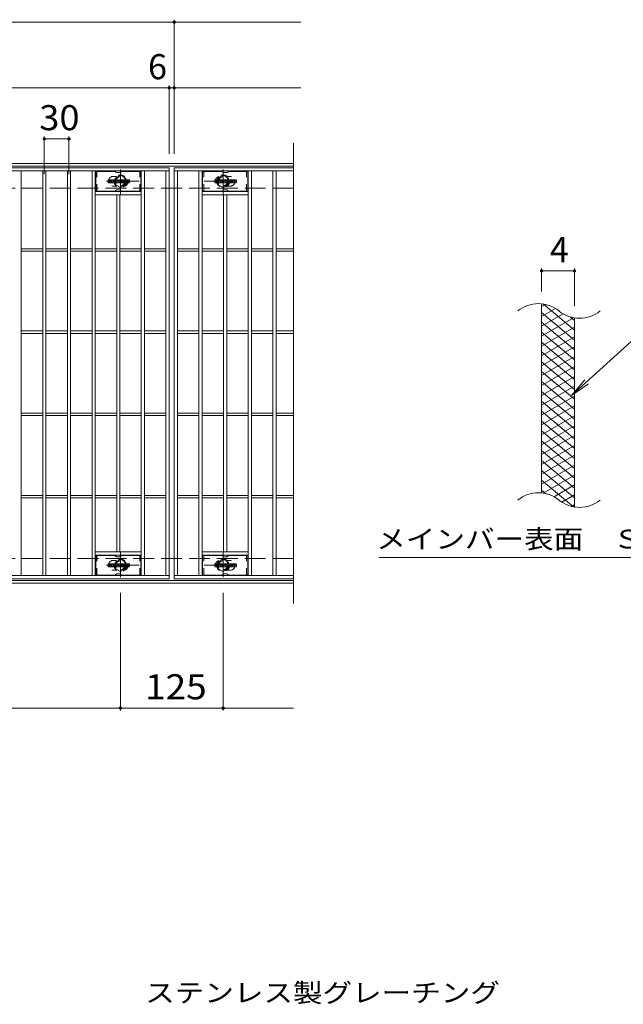
# Model space of a CAD drawing. Units: millimetres. Extents: x -1668 to 1792, y -1382 to 1320.
# Drawn here: x -705 to 29, y 44 to 1241 of the extents above; entities that cross this region are included whole.
import ezdxf

# ---------------------------------------------------------------- set-up
doc = ezdxf.new("R2010")
doc.units = ezdxf.units.MM
doc.header["$LTSCALE"] = 10
for name, pattern in [('JWW_CENTER1', [6.773333, 4.233333, -0.846667, 0.846667, -0.846667]), ('JWW_DASHED1', [1.693333, 0.846667, -0.846667]), ('JWW_DASHED3', [3.386667, 2.54, -0.846667])]:
    doc.linetypes.add(name, pattern=pattern)
for name, color, linetype in [('C-0_芯', 7, 'Continuous'), ('C-1_躯体', 7, 'Continuous'), ('C-2_仕上', 7, 'Continuous'), ('C-4_その他', 7, 'Continuous'), ('C-5_文字', 7, 'Continuous'), ('C-6_寸法', 7, 'Continuous'), ('C-8_記号', 7, 'Continuous'), ('C-9_1階平面図_全体$4_0', 7, 'Continuous'), ('D-5_文字', 7, 'Continuous')]:
    doc.layers.add(name, color=color, linetype=linetype)
doc.styles.add('ＭＳ ゴシック', font='txt', dxfattribs={"height": 1})

msp = doc.modelspace()

# ---------------------------------------------------------------- linework, layer by layer
at = {"layer": 'C-0_芯', "color": 7, "linetype": 'Continuous', "lineweight": 9}
for p, q in [((-597.4, 1043.4), (-597.4, 1046.7)), ((-595.7, 1046.9), (-597.2, 1046.9)), ((-597.2, 1043.2), (-595.7, 1043.2)), ((-595.5, 1046.7), (-595.5, 1045.8)), ((-595.5, 1043.4), (-595.5, 1044.5)), ((-595, 1046.7), (-595, 1045.8)), ((-595, 1043.4), (-595, 1044.5)), ((-593.5, 1046.9), (-594.9, 1046.9)), ((-594.9, 1043.2), (-593.5, 1043.2)), ((-593.4, 1046.7), (-593.4, 1046)), ((-593.4, 1043.4), (-593.4, 1044.3)), ((-592.7, 1043.4), (-592.7, 1046.4)), ((-591.2, 1043.2), (-592.5, 1043.2)), ((-589.4, 1046.9), (-592.2, 1046.9)), ((-591, 1045.1), (-591, 1045.6)), ((-590.6, 1045), (-591, 1045)), ((-591, 1043.4), (-591, 1043.8)), ((-590.5, 1045.1), (-590.5, 1045.6)), ((-590.5, 1043.4), (-590.5, 1043.8)), ((-590.4, 1043.2), (-589, 1043.2)), ((-588.9, 1043.4), (-588.9, 1046.4)), ((-588.2, 1046.7), (-588.2, 1043.4)), ((-588, 1046.9), (-586.3, 1046.9)), ((-587, 1043.2), (-588, 1043.2)), ((-586.9, 1043.4), (-586.9, 1044.3)), ((-586.4, 1043.3), (-586.7, 1044.3)), ((-586.2, 1046.8), (-585.7, 1045.3)), ((-584.3, 1043.2), (-586.2, 1043.2)), ((-585.5, 1046.7), (-585.5, 1045.3)), ((-585.4, 1046.9), (-584.3, 1046.9)), ((-584.2, 1046.7), (-584.2, 1043.4)), ((-583.7, 1043.4), (-583.7, 1046.7)), ((-583.5, 1046.9), (-580.5, 1046.9)), ((-583.5, 1043.2), (-580.5, 1043.2)), ((-580.5, 1045.9), (-581.6, 1045.9)), ((-580.5, 1045.5), (-581.6, 1045.5)), ((-580.5, 1044.7), (-581.6, 1044.7)), ((-580.5, 1044.2), (-581.6, 1044.2)), ((-580.4, 1043.4), (-580.4, 1044.1)), ((-580.3, 1046.1), (-580.3, 1046.7)), ((-580.3, 1044.8), (-580.3, 1045.3)), ((-579.8, 1044.2), (-579.8, 1043.7)), ((-579.7, 1044.4), (-578.3, 1044.4)), ((-576.4, 1046.9), (-579.4, 1046.9)), ((-577.8, 1044.7), (-579.4, 1044.7)), ((-576.3, 1043.2), (-579.3, 1043.2)), ((-578.2, 1045.6), (-578.2, 1046)), ((-578.2, 1044.2), (-578.2, 1044.1)), ((-578, 1045.4), (-576.3, 1045.4)), ((-577.7, 1045.9), (-577.7, 1046)), ((-577.7, 1044.6), (-577.7, 1044.1)), ((-577.5, 1045.7), (-575.8, 1045.7)), ((-575.8, 1046.4), (-575.8, 1045.7)), ((-575.3, 1043.7), (-575.3, 1046.4)), ((-571.9, 1046.9), (-574.8, 1046.9)), ((-571.9, 1043.2), (-574.8, 1043.2)), ((-573.7, 1044.5), (-573.7, 1045.6)), ((-573, 1044.5), (-573, 1045.6)), ((-571.3, 1046.4), (-571.3, 1043.7)), ((-467.4, 1043.4), (-467.4, 1046.7)), ((-465.7, 1046.9), (-467.2, 1046.9)), ((-467.2, 1043.2), (-465.7, 1043.2)), ((-465.5, 1046.7), (-465.5, 1045.8)), ((-465.5, 1043.4), (-465.5, 1044.5)), ((-465, 1046.7), (-465, 1045.8)), ((-465, 1043.4), (-465, 1044.5)), ((-463.5, 1046.9), (-464.9, 1046.9)), ((-464.9, 1043.2), (-463.5, 1043.2)), ((-463.4, 1046.7), (-463.4, 1046)), ((-463.4, 1043.4), (-463.4, 1044.3)), ((-462.7, 1043.4), (-462.7, 1046.4)), ((-461.2, 1043.2), (-462.5, 1043.2)), ((-459.4, 1046.9), (-462.2, 1046.9)), ((-461, 1045.1), (-461, 1045.6)), ((-460.6, 1045), (-461, 1045)), ((-461, 1043.4), (-461, 1043.8)), ((-460.5, 1045.1), (-460.5, 1045.6)), ((-460.5, 1043.4), (-460.5, 1043.8)), ((-460.4, 1043.2), (-459, 1043.2)), ((-458.9, 1043.4), (-458.9, 1046.4)), ((-458.2, 1046.7), (-458.2, 1043.4)), ((-458, 1046.9), (-456.3, 1046.9)), ((-457, 1043.2), (-458, 1043.2)), ((-456.9, 1043.4), (-456.9, 1044.3)), ((-456.4, 1043.3), (-456.7, 1044.3)), ((-456.2, 1046.8), (-455.7, 1045.3)), ((-454.3, 1043.2), (-456.2, 1043.2)), ((-455.5, 1046.7), (-455.5, 1045.3)), ((-455.4, 1046.9), (-454.3, 1046.9)), ((-454.2, 1046.7), (-454.2, 1043.4)), ((-453.7, 1043.4), (-453.7, 1046.7)), ((-453.5, 1046.9), (-450.5, 1046.9)), ((-453.5, 1043.2), (-450.5, 1043.2)), ((-450.5, 1045.9), (-451.6, 1045.9)), ((-450.5, 1045.5), (-451.6, 1045.5)), ((-450.5, 1044.7), (-451.6, 1044.7)), ((-450.5, 1044.2), (-451.6, 1044.2)), ((-450.4, 1043.4), (-450.4, 1044.1)), ((-450.3, 1046.1), (-450.3, 1046.7)), ((-450.3, 1044.8), (-450.3, 1045.3)), ((-449.8, 1044.2), (-449.8, 1043.7)), ((-449.7, 1044.4), (-448.3, 1044.4)), ((-446.4, 1046.9), (-449.4, 1046.9)), ((-447.8, 1044.7), (-449.4, 1044.7)), ((-446.3, 1043.2), (-449.3, 1043.2)), ((-448.2, 1045.6), (-448.2, 1046)), ((-448.2, 1044.2), (-448.2, 1044.1)), ((-448, 1045.4), (-446.3, 1045.4)), ((-447.7, 1045.9), (-447.7, 1046)), ((-447.7, 1044.6), (-447.7, 1044.1)), ((-447.5, 1045.7), (-445.8, 1045.7)), ((-445.8, 1046.4), (-445.8, 1045.7)), ((-445.3, 1043.7), (-445.3, 1046.4)), ((-441.9, 1046.9), (-444.8, 1046.9)), ((-441.9, 1043.2), (-444.8, 1043.2)), ((-443.7, 1044.5), (-443.7, 1045.6)), ((-443, 1044.5), (-443, 1045.6)), ((-441.3, 1046.4), (-441.3, 1043.7)), ((-597.4, 576.4), (-597.4, 579.7)), ((-595.7, 579.9), (-597.2, 579.9)), ((-597.2, 576.2), (-595.7, 576.2)), ((-595.5, 579.7), (-595.5, 578.8)), ((-595.5, 576.4), (-595.5, 577.5)), ((-595, 579.7), (-595, 578.8)), ((-595, 576.4), (-595, 577.5)), ((-593.5, 579.9), (-594.9, 579.9)), ((-594.9, 576.2), (-593.5, 576.2)), ((-593.4, 579.7), (-593.4, 579)), ((-593.4, 576.4), (-593.4, 577.3)), ((-592.7, 576.4), (-592.7, 579.4)), ((-591.2, 576.2), (-592.5, 576.2)), ((-589.4, 579.9), (-592.2, 579.9)), ((-591, 578.1), (-591, 578.6)), ((-590.6, 578), (-591, 578)), ((-591, 576.4), (-591, 576.8)), ((-590.5, 578.1), (-590.5, 578.6)), ((-590.5, 576.4), (-590.5, 576.8)), ((-590.4, 576.2), (-589, 576.2)), ((-588.9, 576.4), (-588.9, 579.4)), ((-588.2, 579.7), (-588.2, 576.4)), ((-588, 579.9), (-586.3, 579.9)), ((-587, 576.2), (-588, 576.2)), ((-586.9, 576.4), (-586.9, 577.3)), ((-586.4, 576.3), (-586.7, 577.3)), ((-586.2, 579.8), (-585.7, 578.3)), ((-584.3, 576.2), (-586.2, 576.2)), ((-585.5, 579.7), (-585.5, 578.3)), ((-585.4, 579.9), (-584.3, 579.9)), ((-584.2, 579.7), (-584.2, 576.4)), ((-583.7, 576.4), (-583.7, 579.7)), ((-583.5, 579.9), (-580.5, 579.9)), ((-583.5, 576.2), (-580.5, 576.2)), ((-580.5, 578.9), (-581.6, 578.9)), ((-580.5, 578.5), (-581.6, 578.5)), ((-580.5, 577.7), (-581.6, 577.7)), ((-580.5, 577.2), (-581.6, 577.2)), ((-580.4, 576.4), (-580.4, 577.1)), ((-580.3, 579.1), (-580.3, 579.7)), ((-580.3, 577.8), (-580.3, 578.3)), ((-579.8, 577.2), (-579.8, 576.8)), ((-579.7, 577.4), (-578.3, 577.4)), ((-576.4, 579.9), (-579.4, 579.9)), ((-577.8, 577.7), (-579.4, 577.7)), ((-576.3, 576.2), (-579.3, 576.2)), ((-578.2, 578.6), (-578.2, 579)), ((-578.2, 577.2), (-578.2, 577.1)), ((-578, 578.4), (-576.3, 578.4)), ((-577.7, 578.9), (-577.7, 579)), ((-577.7, 577.6), (-577.7, 577.1)), ((-577.5, 578.7), (-575.8, 578.7)), ((-575.8, 579.4), (-575.8, 578.7)), ((-575.3, 576.8), (-575.3, 579.4)), ((-571.9, 579.9), (-574.8, 579.9)), ((-571.9, 576.2), (-574.8, 576.2)), ((-573.7, 577.5), (-573.7, 578.6)), ((-573, 577.5), (-573, 578.6)), ((-571.3, 579.4), (-571.3, 576.8)), ((-467.4, 576.4), (-467.4, 579.7)), ((-465.7, 579.9), (-467.2, 579.9)), ((-467.2, 576.2), (-465.7, 576.2)), ((-465.5, 579.7), (-465.5, 578.8)), ((-465.5, 576.4), (-465.5, 577.5)), ((-465, 579.7), (-465, 578.8)), ((-465, 576.4), (-465, 577.5)), ((-463.5, 579.9), (-464.9, 579.9)), ((-464.9, 576.2), (-463.5, 576.2)), ((-463.4, 579.7), (-463.4, 579)), ((-463.4, 576.4), (-463.4, 577.3)), ((-462.7, 576.4), (-462.7, 579.4)), ((-461.2, 576.2), (-462.5, 576.2)), ((-459.4, 579.9), (-462.2, 579.9)), ((-461, 578.1), (-461, 578.6)), ((-460.6, 578), (-461, 578)), ((-461, 576.4), (-461, 576.8)), ((-460.5, 578.1), (-460.5, 578.6)), ((-460.5, 576.4), (-460.5, 576.8)), ((-460.4, 576.2), (-459, 576.2)), ((-458.9, 576.4), (-458.9, 579.4)), ((-458.2, 579.7), (-458.2, 576.4)), ((-458, 579.9), (-456.3, 579.9)), ((-457, 576.2), (-458, 576.2)), ((-456.9, 576.4), (-456.9, 577.3)), ((-456.4, 576.3), (-456.7, 577.3)), ((-456.2, 579.8), (-455.7, 578.3)), ((-454.3, 576.2), (-456.2, 576.2)), ((-455.5, 579.7), (-455.5, 578.3)), ((-455.4, 579.9), (-454.3, 579.9)), ((-454.2, 579.7), (-454.2, 576.4)), ((-453.7, 576.4), (-453.7, 579.7)), ((-453.5, 579.9), (-450.5, 579.9)), ((-453.5, 576.2), (-450.5, 576.2)), ((-450.5, 578.9), (-451.6, 578.9)), ((-450.5, 578.5), (-451.6, 578.5)), ((-450.5, 577.7), (-451.6, 577.7)), ((-450.5, 577.2), (-451.6, 577.2)), ((-450.4, 576.4), (-450.4, 577.1)), ((-450.3, 579.1), (-450.3, 579.7)), ((-450.3, 577.8), (-450.3, 578.3)), ((-449.8, 577.2), (-449.8, 576.8)), ((-449.7, 577.4), (-448.3, 577.4)), ((-446.4, 579.9), (-449.4, 579.9)), ((-447.8, 577.7), (-449.4, 577.7)), ((-446.3, 576.2), (-449.3, 576.2)), ((-448.2, 578.6), (-448.2, 579)), ((-448.2, 577.2), (-448.2, 577.1)), ((-448, 578.4), (-446.3, 578.4)), ((-447.7, 578.9), (-447.7, 579)), ((-447.7, 577.6), (-447.7, 577.1)), ((-447.5, 578.7), (-445.8, 578.7)), ((-445.8, 579.4), (-445.8, 578.7)), ((-445.3, 576.8), (-445.3, 579.4)), ((-441.9, 579.9), (-444.8, 579.9)), ((-441.9, 576.2), (-444.8, 576.2)), ((-443.7, 577.5), (-443.7, 578.6)), ((-443, 577.5), (-443, 578.6)), ((-441.3, 579.4), (-441.3, 576.8))]:
    msp.add_line(p, q, dxfattribs=at)
for centre, radius, start, end in [((-597.2, 1046.7), 0.157, 90, 180), ((-597.2, 1043.4), 0.157, 180, 270), ((-595.7, 1046.7), 0.157, 0, 90), ((-595.7, 1043.4), 0.157, 270, 0), ((-595.3, 1045.8), 0.251, 180, 0), ((-595.3, 1044.5), 0.249, 0, 180), ((-594.9, 1046.7), 0.157, 90, 180), ((-594.9, 1043.4), 0.157, 180, 270), ((-594.4, 1045.1), 0.0878, 97.3317, 266.5718), ((-594.7, 1047.5), 2.26, 277.3317, 299.4207), ((-594.5, 1043.4), 1.64, 53.7199, 86.5718), ((-593.9, 1046), 0.524, 299.4207, 0), ((-593.9, 1044.3), 0.524, 0, 53.7199), ((-593.5, 1046.7), 0.157, 0, 90), ((-593.5, 1043.4), 0.157, 270, 0), ((-592.2, 1046.4), 0.524, 90, 180), ((-592.5, 1043.4), 0.157, 180, 270), ((-591.2, 1043.4), 0.157, 270, 0), ((-590.8, 1045.6), 0.255, 0, 180), ((-591, 1045.1), 0.0524, 180, 270), ((-590.8, 1043.8), 0.255, 0, 180), ((-590.6, 1045.1), 0.0524, 270, 0), ((-590.4, 1043.4), 0.157, 180, 270), ((-589.4, 1046.4), 0.524, 0, 90), ((-589, 1043.4), 0.157, 270, 0), ((-588, 1046.7), 0.157, 90, 180), ((-588, 1043.4), 0.157, 180, 270), ((-587, 1043.4), 0.157, 270, 0), ((-586.8, 1044.3), 0.101, 16.4888, 180), ((-586.2, 1043.4), 0.157, 196.4888, 270), ((-586.3, 1046.7), 0.157, 17.7564, 90), ((-585.6, 1045.3), 0.0827, 197.7564, 0), ((-585.4, 1046.7), 0.157, 90, 180), ((-584.3, 1046.7), 0.157, 0, 90), ((-584.3, 1043.4), 0.157, 270, 0), ((-583.5, 1046.7), 0.157, 90, 180), ((-583.5, 1043.4), 0.157, 180, 270), ((-581.6, 1045.7), 0.22, 90, 270), ((-581.6, 1044.4), 0.214, 90, 270), ((-580.5, 1046.7), 0.157, 0, 90), ((-580.5, 1046.1), 0.157, 270, 0), ((-580.5, 1045.3), 0.157, 0, 90), ((-580.5, 1044.8), 0.157, 270, 0), ((-580.5, 1044.1), 0.157, 0, 90), ((-580.5, 1043.4), 0.157, 270, 0), ((-577.5, 1045.8), 2.38, 157.1011, 202.8989), ((-579.7, 1044.2), 0.157, 90, 180), ((-579.3, 1043.7), 0.524, 180, 270), ((-579.4, 1046.6), 0.262, 90, 157.1011), ((-579.4, 1045), 0.262, 202.8989, 270), ((-578.3, 1044.2), 0.157, 0, 90), ((-577.9, 1046), 0.259, 0, 180), ((-578, 1045.6), 0.157, 180, 270), ((-577.9, 1044.1), 0.25, 180, 0), ((-577.8, 1044.6), 0.157, 0, 90), ((-577.5, 1045.9), 0.157, 180, 270), ((-576.4, 1046.4), 0.524, 0, 90), ((-576.3, 1045.1), 0.262, 22.908, 90), ((-576.3, 1043.5), 0.262, 270, 337.092), ((-578.2, 1044.3), 2.37, 337.092, 22.908), ((-574.8, 1046.4), 0.524, 90, 180), ((-574.8, 1043.7), 0.524, 180, 270), ((-573.3, 1045.6), 0.321, 0, 180), ((-573.3, 1044.5), 0.321, 180, 0), ((-571.9, 1046.4), 0.524, 0, 90), ((-571.9, 1043.7), 0.524, 270, 0), ((-467.2, 1046.7), 0.157, 90, 180), ((-467.2, 1043.4), 0.157, 180, 270), ((-465.7, 1046.7), 0.157, 0, 90), ((-465.7, 1043.4), 0.157, 270, 0), ((-465.3, 1045.8), 0.251, 180, 0), ((-465.3, 1044.5), 0.249, 0, 180), ((-464.9, 1046.7), 0.157, 90, 180), ((-464.9, 1043.4), 0.157, 180, 270), ((-464.4, 1045.1), 0.0878, 97.3317, 266.5718), ((-464.7, 1047.5), 2.26, 277.3317, 299.4207), ((-464.5, 1043.4), 1.64, 53.7199, 86.5718), ((-463.9, 1046), 0.524, 299.4207, 0), ((-463.9, 1044.3), 0.524, 0, 53.7199), ((-463.5, 1046.7), 0.157, 0, 90), ((-463.5, 1043.4), 0.157, 270, 0), ((-462.2, 1046.4), 0.524, 90, 180), ((-462.5, 1043.4), 0.157, 180, 270), ((-461.2, 1043.4), 0.157, 270, 0), ((-460.8, 1045.6), 0.255, 0, 180), ((-461, 1045.1), 0.0524, 180, 270), ((-460.8, 1043.8), 0.255, 0, 180), ((-460.6, 1045.1), 0.0524, 270, 0), ((-460.4, 1043.4), 0.157, 180, 270), ((-459.4, 1046.4), 0.524, 0, 90), ((-459, 1043.4), 0.157, 270, 0), ((-458, 1046.7), 0.157, 90, 180), ((-458, 1043.4), 0.157, 180, 270), ((-457, 1043.4), 0.157, 270, 0), ((-456.8, 1044.3), 0.101, 16.4888, 180), ((-456.2, 1043.4), 0.157, 196.4888, 270), ((-456.3, 1046.7), 0.157, 17.7564, 90), ((-455.6, 1045.3), 0.0827, 197.7564, 0), ((-455.4, 1046.7), 0.157, 90, 180), ((-454.3, 1046.7), 0.157, 0, 90), ((-454.3, 1043.4), 0.157, 270, 0), ((-453.5, 1046.7), 0.157, 90, 180), ((-453.5, 1043.4), 0.157, 180, 270), ((-451.6, 1045.7), 0.22, 90, 270), ((-451.6, 1044.4), 0.214, 90, 270), ((-450.5, 1046.7), 0.157, 0, 90), ((-450.5, 1046.1), 0.157, 270, 0), ((-450.5, 1045.3), 0.157, 0, 90), ((-450.5, 1044.8), 0.157, 270, 0), ((-450.5, 1044.1), 0.157, 0, 90), ((-450.5, 1043.4), 0.157, 270, 0), ((-447.5, 1045.8), 2.38, 157.1011, 202.8989), ((-449.7, 1044.2), 0.157, 90, 180), ((-449.3, 1043.7), 0.524, 180, 270), ((-449.4, 1046.6), 0.262, 90, 157.1011), ((-449.4, 1045), 0.262, 202.8989, 270), ((-448.3, 1044.2), 0.157, 0, 90), ((-447.9, 1046), 0.259, 0, 180), ((-448, 1045.6), 0.157, 180, 270), ((-447.9, 1044.1), 0.25, 180, 0), ((-447.8, 1044.6), 0.157, 0, 90), ((-447.5, 1045.9), 0.157, 180, 270), ((-446.4, 1046.4), 0.524, 0, 90), ((-446.3, 1045.1), 0.262, 22.908, 90), ((-446.3, 1043.5), 0.262, 270, 337.092), ((-448.2, 1044.3), 2.37, 337.092, 22.908), ((-444.8, 1046.4), 0.524, 90, 180), ((-444.8, 1043.7), 0.524, 180, 270), ((-443.3, 1045.6), 0.321, 0, 180), ((-443.3, 1044.5), 0.321, 180, 0), ((-441.9, 1046.4), 0.524, 0, 90), ((-441.9, 1043.7), 0.524, 270, 0), ((-597.2, 579.7), 0.157, 90, 180), ((-597.2, 576.4), 0.157, 180, 270), ((-595.7, 579.7), 0.157, 0, 90), ((-595.7, 576.4), 0.157, 270, 0), ((-595.3, 578.8), 0.251, 180, 0), ((-595.3, 577.5), 0.249, 0, 180), ((-594.9, 579.7), 0.157, 90, 180), ((-594.9, 576.4), 0.157, 180, 270), ((-594.4, 578.1), 0.0878, 97.3317, 266.5718), ((-594.7, 580.5), 2.26, 277.3317, 299.4207), ((-594.5, 576.4), 1.64, 53.7199, 86.5718), ((-593.9, 579), 0.524, 299.4207, 0), ((-593.9, 577.3), 0.524, 0, 53.7199), ((-593.5, 579.7), 0.157, 0, 90), ((-593.5, 576.4), 0.157, 270, 0), ((-592.2, 579.4), 0.524, 90, 180), ((-592.5, 576.4), 0.157, 180, 270), ((-591.2, 576.4), 0.157, 270, 0), ((-590.8, 578.6), 0.255, 0, 180), ((-591, 578.1), 0.0524, 180, 270), ((-590.8, 576.8), 0.255, 0, 180), ((-590.6, 578.1), 0.0524, 270, 0), ((-590.4, 576.4), 0.157, 180, 270), ((-589.4, 579.4), 0.524, 0, 90), ((-589, 576.4), 0.157, 270, 0), ((-588, 579.7), 0.157, 90, 180), ((-588, 576.4), 0.157, 180, 270), ((-587, 576.4), 0.157, 270, 0), ((-586.8, 577.3), 0.101, 16.4888, 180), ((-586.2, 576.4), 0.157, 196.4888, 270), ((-586.3, 579.7), 0.157, 17.7564, 90), ((-585.6, 578.3), 0.0827, 197.7564, 0), ((-585.4, 579.7), 0.157, 90, 180), ((-584.3, 579.7), 0.157, 0, 90), ((-584.3, 576.4), 0.157, 270, 0), ((-583.5, 579.7), 0.157, 90, 180), ((-583.5, 576.4), 0.157, 180, 270), ((-581.6, 578.7), 0.22, 90, 270), ((-581.6, 577.4), 0.214, 90, 270), ((-580.5, 579.7), 0.157, 0, 90), ((-580.5, 579.1), 0.157, 270, 0), ((-580.5, 578.3), 0.157, 0, 90), ((-580.5, 577.8), 0.157, 270, 0), ((-580.5, 577.1), 0.157, 0, 90), ((-580.5, 576.4), 0.157, 270, 0), ((-577.5, 578.8), 2.38, 157.1011, 202.8989), ((-579.7, 577.2), 0.157, 90, 180), ((-579.3, 576.8), 0.524, 180, 270), ((-579.4, 579.6), 0.262, 90, 157.1011), ((-579.4, 578), 0.262, 202.8989, 270), ((-578.3, 577.2), 0.157, 0, 90), ((-577.9, 579), 0.259, 0, 180), ((-578, 578.6), 0.157, 180, 270), ((-577.9, 577.1), 0.25, 180, 0), ((-577.8, 577.6), 0.157, 0, 90), ((-577.5, 578.9), 0.157, 180, 270), ((-576.4, 579.4), 0.524, 0, 90), ((-576.3, 578.1), 0.262, 22.908, 90), ((-576.3, 576.5), 0.262, 270, 337.092), ((-578.2, 577.3), 2.37, 337.092, 22.908), ((-574.8, 579.4), 0.524, 90, 180), ((-574.8, 576.8), 0.524, 180, 270), ((-573.3, 578.6), 0.321, 0, 180), ((-573.3, 577.5), 0.321, 180, 0), ((-571.9, 579.4), 0.524, 0, 90), ((-571.9, 576.8), 0.524, 270, 0), ((-467.2, 579.7), 0.157, 90, 180), ((-467.2, 576.4), 0.157, 180, 270), ((-465.7, 579.7), 0.157, 0, 90), ((-465.7, 576.4), 0.157, 270, 0), ((-465.3, 578.8), 0.251, 180, 0), ((-465.3, 577.5), 0.249, 0, 180), ((-464.9, 579.7), 0.157, 90, 180), ((-464.9, 576.4), 0.157, 180, 270), ((-464.4, 578.1), 0.0878, 97.3317, 266.5718), ((-464.7, 580.5), 2.26, 277.3317, 299.4207), ((-464.5, 576.4), 1.64, 53.7199, 86.5718), ((-463.9, 579), 0.524, 299.4207, 0), ((-463.9, 577.3), 0.524, 0, 53.7199), ((-463.5, 579.7), 0.157, 0, 90), ((-463.5, 576.4), 0.157, 270, 0), ((-462.2, 579.4), 0.524, 90, 180), ((-462.5, 576.4), 0.157, 180, 270), ((-461.2, 576.4), 0.157, 270, 0), ((-460.8, 578.6), 0.255, 0, 180), ((-461, 578.1), 0.0524, 180, 270), ((-460.8, 576.8), 0.255, 0, 180), ((-460.6, 578.1), 0.0524, 270, 0), ((-460.4, 576.4), 0.157, 180, 270), ((-459.4, 579.4), 0.524, 0, 90), ((-459, 576.4), 0.157, 270, 0), ((-458, 579.7), 0.157, 90, 180), ((-458, 576.4), 0.157, 180, 270), ((-457, 576.4), 0.157, 270, 0), ((-456.8, 577.3), 0.101, 16.4888, 180), ((-456.2, 576.4), 0.157, 196.4888, 270), ((-456.3, 579.7), 0.157, 17.7564, 90), ((-455.6, 578.3), 0.0827, 197.7564, 0), ((-455.4, 579.7), 0.157, 90, 180), ((-454.3, 579.7), 0.157, 0, 90), ((-454.3, 576.4), 0.157, 270, 0), ((-453.5, 579.7), 0.157, 90, 180), ((-453.5, 576.4), 0.157, 180, 270), ((-451.6, 578.7), 0.22, 90, 270), ((-451.6, 577.4), 0.214, 90, 270), ((-450.5, 579.7), 0.157, 0, 90), ((-450.5, 579.1), 0.157, 270, 0), ((-450.5, 578.3), 0.157, 0, 90), ((-450.5, 577.8), 0.157, 270, 0), ((-450.5, 577.1), 0.157, 0, 90), ((-450.5, 576.4), 0.157, 270, 0), ((-447.5, 578.8), 2.38, 157.1011, 202.8989), ((-449.7, 577.2), 0.157, 90, 180), ((-449.3, 576.8), 0.524, 180, 270), ((-449.4, 579.6), 0.262, 90, 157.1011), ((-449.4, 578), 0.262, 202.8989, 270), ((-448.3, 577.2), 0.157, 0, 90), ((-447.9, 579), 0.259, 0, 180), ((-448, 578.6), 0.157, 180, 270), ((-447.9, 577.1), 0.25, 180, 0), ((-447.8, 577.6), 0.157, 0, 90), ((-447.5, 578.9), 0.157, 180, 270), ((-446.4, 579.4), 0.524, 0, 90), ((-446.3, 578.1), 0.262, 22.908, 90), ((-446.3, 576.5), 0.262, 270, 337.092), ((-448.2, 577.3), 2.37, 337.092, 22.908), ((-444.8, 579.4), 0.524, 90, 180), ((-444.8, 576.8), 0.524, 180, 270), ((-443.3, 578.6), 0.321, 0, 180), ((-443.3, 577.5), 0.321, 180, 0), ((-441.9, 579.4), 0.524, 0, 90), ((-441.9, 576.8), 0.524, 270, 0)]:
    msp.add_arc(centre, radius, start, end, dxfattribs=at)
at = {"layer": 'C-1_躯体', "color": 2, "linetype": 'Continuous', "lineweight": 9}
for p, q in [((-371.9, 1066.5), (-1667.9, 1066.5)), ((-371.9, 1063.5), (-1667.9, 1063.5)), ((-371.9, 559.5), (-1667.9, 559.5)), ((-371.9, 556.5), (-1667.9, 556.5))]:
    msp.add_line(p, q, dxfattribs=at)
at = {"layer": 'C-1_躯体', "color": 2, "linetype": 'JWW_DASHED3', "lineweight": 9}
for p, q in [((-371.9, 1036.5), (-1667.9, 1036.5)), ((-371.9, 586.5), (-1667.9, 586.5))]:
    msp.add_line(p, q, dxfattribs=at)
at = {"layer": 'C-2_仕上', "color": 3, "linetype": 'Continuous', "lineweight": 9}
for p, q in [((-371.9, 1091.5), (-371.9, 531.5)), ((-1516.9, 1061.5), (-522.9, 1061.5)), ((-1516.9, 1057.5), (-522.9, 1057.5)), ((-702.9, 565.5), (-702.9, 1057.5)), ((-676.9, 565.5), (-676.9, 1057.5)), ((-672.9, 565.5), (-672.9, 1057.5)), ((-646.9, 565.5), (-646.9, 1057.5)), ((-642.9, 565.5), (-642.9, 1057.5)), ((-616.9, 565.5), (-616.9, 1057.5)), ((-612.9, 565.5), (-612.9, 1057.5)), ((-556.9, 565.5), (-556.9, 1057.5)), ((-552.9, 565.5), (-552.9, 1057.5)), ((-526.9, 565.5), (-526.9, 1057.5)), ((-522.9, 1061.5), (-522.9, 561.5)), ((-371.9, 1061.5), (-516.9, 1061.5)), ((-516.9, 1061.5), (-516.9, 561.5)), ((-516.9, 1057.5), (-371.9, 1057.5)), ((-512.9, 565.5), (-512.9, 1057.5)), ((-486.9, 565.5), (-486.9, 1057.5)), ((-482.9, 565.5), (-482.9, 1057.5)), ((-426.9, 565.5), (-426.9, 1057.5)), ((-422.9, 565.5), (-422.9, 1057.5)), ((-396.9, 565.5), (-396.9, 1057.5)), ((-392.9, 565.5), (-392.9, 1057.5)), ((-556.9, 1032.5), (-612.9, 1032.5)), ((-482.9, 1032.5), (-426.9, 1032.5)), ((-556.9, 1028.5), (-612.9, 1028.5)), ((-586.9, 594.5), (-586.9, 1028.5)), ((-582.9, 594.5), (-582.9, 1028.5)), ((-482.9, 1028.5), (-426.9, 1028.5)), ((-456.9, 594.5), (-456.9, 1028.5)), ((-452.9, 594.5), (-452.9, 1028.5)), ((-702.9, 963), (-676.9, 963)), ((-702.9, 960), (-676.9, 960)), ((-672.9, 963), (-646.9, 963)), ((-672.9, 960), (-646.9, 960)), ((-642.9, 963), (-616.9, 963)), ((-642.9, 960), (-616.9, 960)), ((-612.9, 963), (-586.9, 963)), ((-612.9, 960), (-586.9, 960)), ((-582.9, 963), (-556.9, 963)), ((-582.9, 960), (-556.9, 960)), ((-552.9, 963), (-526.9, 963)), ((-552.9, 960), (-526.9, 960)), ((-512.9, 963), (-486.9, 963)), ((-512.9, 960), (-486.9, 960)), ((-482.9, 963), (-456.9, 963)), ((-482.9, 960), (-456.9, 960)), ((-452.9, 963), (-426.9, 963)), ((-452.9, 960), (-426.9, 960)), ((-422.9, 963), (-396.9, 963)), ((-422.9, 960), (-396.9, 960)), ((-392.9, 963), (-371.9, 963)), ((-392.9, 960), (-371.9, 960)), ((-70, 665.8), (-70, 895.8)), ((-30, 648.5), (-30, 878.5)), ((-702.9, 863), (-676.9, 863)), ((-672.9, 863), (-646.9, 863)), ((-642.9, 863), (-616.9, 863)), ((-612.9, 863), (-586.9, 863)), ((-582.9, 863), (-556.9, 863)), ((-552.9, 863), (-526.9, 863)), ((-512.9, 863), (-486.9, 863)), ((-482.9, 863), (-456.9, 863)), ((-452.9, 863), (-426.9, 863)), ((-422.9, 863), (-396.9, 863)), ((-392.9, 863), (-371.9, 863)), ((-702.9, 860), (-676.9, 860)), ((-672.9, 860), (-646.9, 860)), ((-642.9, 860), (-616.9, 860)), ((-612.9, 860), (-586.9, 860)), ((-582.9, 860), (-556.9, 860)), ((-552.9, 860), (-526.9, 860)), ((-512.9, 860), (-486.9, 860)), ((-482.9, 860), (-456.9, 860)), ((-452.9, 860), (-426.9, 860)), ((-422.9, 860), (-396.9, 860)), ((-392.9, 860), (-371.9, 860)), ((-702.9, 763), (-676.9, 763)), ((-702.9, 760), (-676.9, 760)), ((-672.9, 763), (-646.9, 763)), ((-672.9, 760), (-646.9, 760)), ((-642.9, 763), (-616.9, 763)), ((-642.9, 760), (-616.9, 760)), ((-612.9, 763), (-586.9, 763)), ((-612.9, 760), (-586.9, 760)), ((-582.9, 763), (-556.9, 763)), ((-582.9, 760), (-556.9, 760)), ((-552.9, 763), (-526.9, 763)), ((-552.9, 760), (-526.9, 760)), ((-512.9, 763), (-486.9, 763)), ((-512.9, 760), (-486.9, 760)), ((-482.9, 763), (-456.9, 763)), ((-482.9, 760), (-456.9, 760)), ((-452.9, 763), (-426.9, 763)), ((-452.9, 760), (-426.9, 760)), ((-422.9, 763), (-396.9, 763)), ((-422.9, 760), (-396.9, 760)), ((-392.9, 763), (-371.9, 763)), ((-392.9, 760), (-371.9, 760)), ((-702.9, 663), (-676.9, 663)), ((-702.9, 660), (-676.9, 660)), ((-672.9, 663), (-646.9, 663)), ((-672.9, 660), (-646.9, 660)), ((-642.9, 663), (-616.9, 663)), ((-642.9, 660), (-616.9, 660)), ((-612.9, 663), (-586.9, 663)), ((-612.9, 660), (-586.9, 660)), ((-582.9, 663), (-556.9, 663)), ((-582.9, 660), (-556.9, 660)), ((-552.9, 663), (-526.9, 663)), ((-552.9, 660), (-526.9, 660)), ((-512.9, 663), (-486.9, 663)), ((-512.9, 660), (-486.9, 660)), ((-482.9, 663), (-456.9, 663)), ((-482.9, 660), (-456.9, 660)), ((-452.9, 663), (-426.9, 663)), ((-452.9, 660), (-426.9, 660)), ((-422.9, 663), (-396.9, 663)), ((-422.9, 660), (-396.9, 660)), ((-392.9, 663), (-371.9, 663)), ((-392.9, 660), (-371.9, 660)), ((-556.9, 594.5), (-612.9, 594.5)), ((-556.9, 590.5), (-612.9, 590.5)), ((-482.9, 594.5), (-426.9, 594.5)), ((-482.9, 590.5), (-426.9, 590.5)), ((-522.9, 565.5), (-1516.9, 565.5)), ((-371.9, 565.5), (-516.9, 565.5)), ((-522.9, 561.5), (-1516.9, 561.5)), ((-371.9, 561.5), (-516.9, 561.5))]:
    msp.add_line(p, q, dxfattribs=at)
at = {"layer": 'C-2_仕上', "color": 3, "linetype": 'JWW_DASHED1', "lineweight": 9}
for p, q in [((-590.9, 1051), (-587.3, 1051)), ((-448.9, 1051), (-452.5, 1051)), ((-590.9, 1039), (-587.3, 1039)), ((-448.9, 1039), (-452.5, 1039)), ((-590.9, 584), (-587.3, 584)), ((-448.9, 584), (-452.5, 584)), ((-590.9, 572), (-587.3, 572)), ((-448.9, 572), (-452.5, 572))]:
    msp.add_line(p, q, dxfattribs=at)
for centre, start, end in [((-590.9, 1045), 90, 270), ((-578.9, 1045), 286.3353, 73.6647), ((-460.9, 1045), 106.3353, 253.6647), ((-448.9, 1045), 270, 90), ((-590.9, 578), 90, 270), ((-578.9, 578), 286.3353, 73.6647), ((-460.9, 578), 106.3353, 253.6647), ((-448.9, 578), 270, 90)]:
    msp.add_arc(centre, 6, start, end, dxfattribs=at)
at = {"layer": 'C-2_仕上', "color": 3, "linetype": 'Continuous', "lineweight": 9}
for centre, start, end in [((-73.9, 856.5), 50.8263, 129.1737), ((-23.8, 918.1), 230.8263, 309.1737), ((-73.9, 626.5), 50.8263, 129.1737), ((-23.8, 688.1), 230.8263, 309.1737)]:
    msp.add_arc(centre, 39.7, start, end, dxfattribs=at)
at = {"layer": 'C-4_その他', "color": 7, "linetype": 'Continuous', "lineweight": 9}
for p, q in [((-1667.9, 1238.5), (-362.9, 1238.5)), ((-516.9, 1078.5), (-516.9, 1241.5)), ((-522.9, 1078.5), (-522.9, 1161.5)), ((-1667.9, 1158.5), (-362.9, 1158.5)), ((-674.9, 1053.5), (-674.9, 1099.5)), ((-674.9, 1096.5), (-644.9, 1096.5)), ((-644.9, 1053.5), (-644.9, 1099.5)), ((-70, 910.8), (-70, 939)), ((-70, 936), (-30, 936)), ((-30, 893.5), (-30, 939)), ((-582.4, 544.5), (-582.4, 401.5)), ((-457.4, 544.5), (-457.4, 401.5)), ((-1667.9, 404.5), (-371.9, 404.5))]:
    msp.add_line(p, q, dxfattribs=at)
at = {"layer": 'C-4_その他', "color": 7, "linetype": 'Continuous', "lineweight": 9, "const_width": 2}
for points in [[(-515.9, 1238.5, 0.414214), (-516.9, 1239.5, 0.414214), (-517.9, 1238.5, 0.414214), (-516.9, 1237.5, 0.414214)], [(-521.9, 1158.5, 0.414214), (-522.9, 1159.5, 0.414214), (-523.9, 1158.5, 0.414214), (-522.9, 1157.5, 0.414214)], [(-515.9, 1158.5, 0.414214), (-516.9, 1159.5, 0.414214), (-517.9, 1158.5, 0.414214), (-516.9, 1157.5, 0.414214)], [(-673.9, 1096.5, 0.414214), (-674.9, 1097.5, 0.414214), (-675.9, 1096.5, 0.414214), (-674.9, 1095.5, 0.414214)], [(-643.9, 1096.5, 0.414214), (-644.9, 1097.5, 0.414214), (-645.9, 1096.5, 0.414214), (-644.9, 1095.5, 0.414214)], [(-69, 936, 0.414214), (-70, 937, 0.414214), (-71, 936, 0.414214), (-70, 935, 0.414214)], [(-29, 936, 0.414214), (-30, 937, 0.414214), (-31, 936, 0.414214), (-30, 935, 0.414214)], [(-581.4, 404.5, 0.414214), (-582.4, 405.5, 0.414214), (-583.4, 404.5, 0.414214), (-582.4, 403.5, 0.414214)], [(-456.4, 404.5, 0.414214), (-457.4, 405.5, 0.414214), (-458.4, 404.5, 0.414214), (-457.4, 403.5, 0.414214)]]:
    msp.add_lwpolyline(points, format="xyb", close=True, dxfattribs=at)
at = {"layer": 'C-5_文字', "color": 7, "linetype": 'Continuous', "lineweight": 9}
for p, q in [((58.3, 867.7), (-33.6, 784.5)), ((-33.6, 784.5), (-17.4, 803.6)), ((-33.6, 784.5), (-13.1, 798.7)), ((-267.6, 587.6), (170.4, 587.6))]:
    msp.add_line(p, q, dxfattribs=at)
at = {"layer": 'C-6_寸法', "color": 6, "linetype": 'Continuous', "lineweight": 9}
for p, q in [((-612.4, 1033), (-612.4, 1057)), ((-589.7, 1057), (-612.4, 1057)), ((-589.2, 1056.8), (-587.1, 1055.6)), ((-583.1, 1055.5), (-586.6, 1055.5)), ((-580.5, 1056.8), (-582.6, 1055.6)), ((-580, 1057), (-557.4, 1057)), ((-557.4, 1033), (-557.4, 1057)), ((-482.4, 1033), (-482.4, 1057)), ((-459.7, 1057), (-482.4, 1057)), ((-459.2, 1056.8), (-457.1, 1055.6)), ((-453.1, 1055.5), (-456.6, 1055.5)), ((-450.5, 1056.8), (-452.6, 1055.6)), ((-450, 1057), (-427.4, 1057)), ((-427.4, 1033), (-427.4, 1057)), ((-589.7, 1033), (-612.4, 1033)), ((-589.2, 1033.1), (-587.1, 1034.3)), ((-583.1, 1034.5), (-586.6, 1034.5)), ((-580.5, 1033.1), (-582.6, 1034.3)), ((-580, 1033), (-557.4, 1033)), ((-459.7, 1033), (-482.4, 1033)), ((-459.2, 1033.1), (-457.1, 1034.3)), ((-453.1, 1034.5), (-456.6, 1034.5)), ((-450.5, 1033.1), (-452.6, 1034.3)), ((-450, 1033), (-427.4, 1033)), ((-612.4, 566), (-612.4, 590)), ((-589.7, 590), (-612.4, 590)), ((-589.2, 589.8), (-587.1, 588.6)), ((-583.1, 588.5), (-586.6, 588.5)), ((-580.5, 589.8), (-582.6, 588.6)), ((-580, 590), (-557.4, 590)), ((-557.4, 566), (-557.4, 590)), ((-482.4, 566), (-482.4, 590)), ((-459.7, 590), (-482.4, 590)), ((-459.2, 589.8), (-457.1, 588.6)), ((-453.1, 588.5), (-456.6, 588.5)), ((-450.5, 589.8), (-452.6, 588.6)), ((-450, 590), (-427.4, 590)), ((-427.4, 566), (-427.4, 590)), ((-589.7, 566), (-612.4, 566)), ((-589.2, 566.1), (-587.1, 567.3)), ((-583.1, 567.5), (-586.6, 567.5)), ((-580.5, 566.1), (-582.6, 567.3)), ((-580, 566), (-557.4, 566)), ((-459.7, 566), (-482.4, 566)), ((-459.2, 566.1), (-457.1, 567.3)), ((-453.1, 567.5), (-456.6, 567.5)), ((-450.5, 566.1), (-452.6, 567.3)), ((-450, 566), (-427.4, 566))]:
    msp.add_line(p, q, dxfattribs=at)
at = {"layer": 'C-6_寸法', "color": 6, "linetype": 'JWW_DASHED1', "lineweight": 9}
for p, q in [((-610.9, 1033), (-610.9, 1057)), ((-558.9, 1033), (-558.9, 1057)), ((-480.9, 1033), (-480.9, 1057)), ((-428.9, 1033), (-428.9, 1057)), ((-610.9, 566), (-610.9, 590)), ((-558.9, 566), (-558.9, 590)), ((-480.9, 566), (-480.9, 590)), ((-428.9, 566), (-428.9, 590))]:
    msp.add_line(p, q, dxfattribs=at)
at = {"layer": 'C-6_寸法', "color": 6, "linetype": 'Continuous', "lineweight": 9}
for centre, start, end in [((-589.7, 1056), 60, 90), ((-586.6, 1056.5), 240, 270), ((-583.1, 1056.5), 270, 300), ((-580, 1056), 90, 120), ((-459.7, 1056), 60, 90), ((-456.6, 1056.5), 240, 270), ((-453.1, 1056.5), 270, 300), ((-450, 1056), 90, 120), ((-589.7, 1034), 270, 300), ((-586.6, 1033.5), 90, 120), ((-583.1, 1033.5), 60, 90), ((-580, 1034), 240, 270), ((-459.7, 1034), 270, 300), ((-456.6, 1033.5), 90, 120), ((-453.1, 1033.5), 60, 90), ((-450, 1034), 240, 270), ((-589.7, 589), 60, 90), ((-586.6, 589.5), 240, 270), ((-583.1, 589.5), 270, 300), ((-580, 589), 90, 120), ((-459.7, 589), 60, 90), ((-456.6, 589.5), 240, 270), ((-453.1, 589.5), 270, 300), ((-450, 589), 90, 120), ((-589.7, 567), 270, 300), ((-586.6, 566.5), 90, 120), ((-583.1, 566.5), 60, 90), ((-580, 567), 240, 270), ((-459.7, 567), 270, 300), ((-456.6, 566.5), 90, 120), ((-453.1, 566.5), 60, 90), ((-450, 567), 240, 270)]:
    msp.add_arc(centre, 1, start, end, dxfattribs=at)
at = {"layer": 'C-8_記号', "color": 4, "linetype": 'JWW_CENTER1', "lineweight": 9}
for p, q in [((-582.4, 1029), (-582.4, 1059.4)), ((-457.4, 1029), (-457.4, 1059.4)), ((-559.4, 1045), (-599.1, 1045)), ((-480.3, 1045), (-440.7, 1045)), ((-582.4, 594), (-582.4, 563.6)), ((-457.4, 594), (-457.4, 563.6)), ((-559.4, 578), (-599.1, 578)), ((-480.3, 578), (-440.7, 578))]:
    msp.add_line(p, q, dxfattribs=at)
at = {"layer": 'C-8_記号', "color": 4, "linetype": 'JWW_DASHED1', "lineweight": 9}
for p, q in [((-588.9, 1048.7), (-582.4, 1052.5)), ((-588.9, 1041.2), (-588.9, 1048.7)), ((-582.4, 1052.5), (-575.9, 1048.7)), ((-575.9, 1048.7), (-575.9, 1041.2)), ((-457.4, 1052.5), (-463.9, 1048.7)), ((-463.9, 1048.7), (-463.9, 1041.2)), ((-450.9, 1048.7), (-457.4, 1052.5)), ((-450.9, 1041.2), (-450.9, 1048.7)), ((-582.4, 1037.5), (-588.9, 1041.2)), ((-575.9, 1041.2), (-582.4, 1037.5)), ((-463.9, 1041.2), (-457.4, 1037.5)), ((-457.4, 1037.5), (-450.9, 1041.2)), ((-582.4, 585.5), (-588.9, 581.7)), ((-588.9, 581.7), (-588.9, 574.2)), ((-575.9, 581.7), (-582.4, 585.5)), ((-575.9, 574.2), (-575.9, 581.7)), ((-463.9, 581.7), (-457.4, 585.5)), ((-463.9, 574.2), (-463.9, 581.7)), ((-457.4, 585.5), (-450.9, 581.7)), ((-450.9, 581.7), (-450.9, 574.2)), ((-588.9, 574.2), (-582.4, 570.5)), ((-582.4, 570.5), (-575.9, 574.2)), ((-457.4, 570.5), (-463.9, 574.2)), ((-450.9, 574.2), (-457.4, 570.5))]:
    msp.add_line(p, q, dxfattribs=at)
for centre, radius in [((-582.4, 1045), 7.75), ((-582.4, 1045), 6.5), ((-582.4, 1045), 5.5), ((-457.4, 1045), 7.75), ((-457.4, 1045), 6.5), ((-457.4, 1045), 5.5), ((-582.4, 578), 7.75), ((-582.4, 578), 6.5), ((-582.4, 578), 5.5), ((-457.4, 578), 7.75), ((-457.4, 578), 6.5), ((-457.4, 578), 5.5)]:
    msp.add_circle(centre, radius, dxfattribs=at)
at = {"layer": 'C-9_1階平面図_全体$4_0', "color": 6, "linetype": 'Continuous', "lineweight": 9}
for p, q in [((-65.4, 895.3), (-70, 892.7)), ((-53.2, 890.4), (-70, 880.7)), ((-30, 863.9), (-67.9, 895.8)), ((-30, 851.9), (-70, 885.5)), ((-43.8, 883.8), (-70, 868.7)), ((-31.2, 879.1), (-70, 856.7)), ((-30, 875.9), (-34.7, 879.9)), ((-30, 839.9), (-70, 873.5)), ((-30, 867.8), (-70, 844.7)), ((-30, 827.9), (-70, 861.5)), ((-30, 855.8), (-70, 832.7)), ((-30, 815.9), (-70, 849.5)), ((-30, 843.8), (-70, 820.7)), ((-30, 803.9), (-70, 837.5)), ((-30, 831.8), (-70, 808.7)), ((-30, 791.9), (-70, 825.5)), ((-30, 819.8), (-70, 796.7)), ((-30, 779.9), (-70, 813.5)), ((-30, 807.8), (-70, 784.7)), ((-30, 767.9), (-70, 801.5)), ((-30, 795.8), (-70, 772.7)), ((-30, 755.9), (-70, 789.5)), ((-30, 783.8), (-70, 760.7)), ((-30, 743.9), (-70, 777.5)), ((-30, 771.8), (-70, 748.7)), ((-30, 731.9), (-70, 765.5)), ((-30, 759.8), (-70, 736.7)), ((-30, 719.9), (-70, 753.5)), ((-30, 747.8), (-70, 724.7)), ((-30, 707.9), (-70, 741.5)), ((-30, 735.8), (-70, 712.7)), ((-30, 695.9), (-70, 729.5)), ((-30, 723.8), (-70, 700.7)), ((-30, 683.9), (-70, 717.5)), ((-30, 711.8), (-70, 688.7)), ((-30, 671.9), (-70, 705.5)), ((-30, 699.8), (-70, 676.7)), ((-30, 659.9), (-70, 693.5)), ((-30, 687.8), (-68.1, 665.8)), ((-31.4, 649.1), (-70, 681.5)), ((-30, 675.8), (-54.9, 661.4)), ((-64.8, 665.1), (-70, 669.5)), ((-30, 663.8), (-45.5, 654.8)), ((-30, 651.8), (-33.7, 649.6))]:
    msp.add_line(p, q, dxfattribs=at)

# ---------------------------------------------------------------- texts
at = {"layer": 'C-4_その他', "color": 2, "linetype": 'Continuous', "lineweight": 9, "style": 'ＭＳ ゴシック'}
msp.add_text('6', height=30.5, dxfattribs=at).set_placement((-548.8, 1169.1))
at = {"layer": 'C-4_その他', "color": 2, "linetype": 'Continuous', "lineweight": 211, "style": 'ＭＳ ゴシック', "width": 1.0625}
msp.add_text('30', height=30.48, dxfattribs=at).set_placement((-681.1, 1107.1))
at = {"layer": 'C-4_その他', "color": 2, "linetype": 'Continuous', "lineweight": 211, "style": 'ＭＳ ゴシック'}
msp.add_text('4', height=30.5, dxfattribs=at).set_placement((-60, 946.6))
at = {"layer": 'C-4_その他', "color": 2, "linetype": 'Continuous', "lineweight": 9, "style": 'ＭＳ ゴシック', "width": 1.083333}
msp.add_text('125', height=30.48, dxfattribs=at).set_placement((-552.4, 415.1))
at = {"layer": 'C-5_文字', "color": 7, "linetype": 'Continuous', "lineweight": 211, "style": 'ＭＳ ゴシック', "width": 1.153846}
msp.add_text('メインバー表面\u3000Ｓ＝１：１', height=22.86, dxfattribs=at).set_placement((-271.2, 598.5))
at = {"layer": 'D-5_文字', "color": 7, "linetype": 'Continuous', "lineweight": 9, "style": 'ＭＳ ゴシック', "width": 1.152778}
msp.add_text('ステンレス製グレーチング', height=22.86, dxfattribs=at).set_placement((-552.2, 46.8))

doc.saveas('drawing.dxf')
